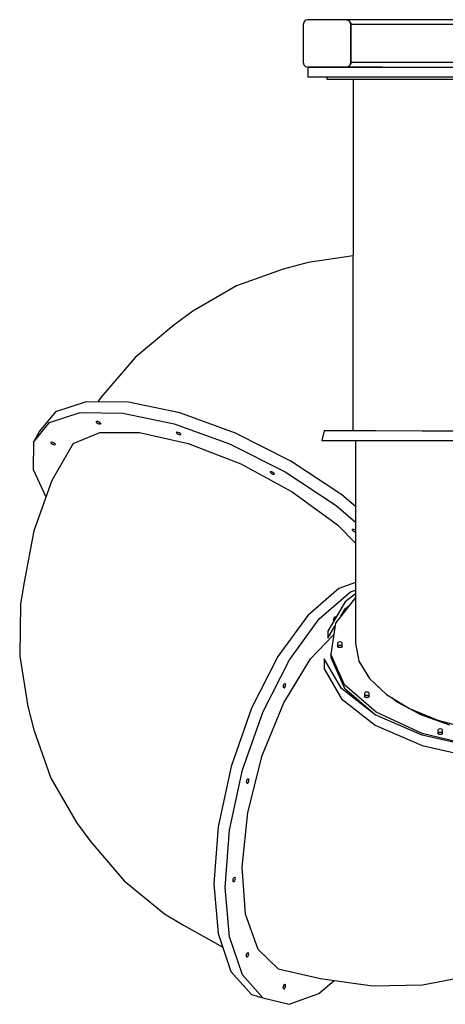
# Model space of a CAD drawing. Units: millimetres. Extents: x -2267 to 31632, y 24 to 21882.
# Drawn here: x 22248 to 23142, y 6095 to 8166 of the extents above; entities that cross this region are included whole.
import ezdxf

# ---------------------------------------------------------------- set-up
doc = ezdxf.new("R2010")
doc.units = ezdxf.units.MM
doc.layers.add('PV-5792', color=7, linetype='Continuous')

# ---------------------------------------------------------------- blocks, each defined once
blk = doc.blocks.new('1117')
at = {"layer": 'PV-5792'}
for p, q in [((22845.2, 8160.6), (22843.8, 8155.6)), ((22848.8, 8164.3), (22845.2, 8160.6)), ((22853.8, 8165.6), (22848.8, 8164.3)), ((22933.8, 8165.6), (22853.8, 8165.6)), ((22933.8, 8165.6), (22937.7, 8164.8)), ((23753.8, 8165), (22933.8, 8165.6)), ((22938.8, 8164.2), (22933.8, 8165.6)), ((22937.7, 8164.8), (22938.3, 8164.4)), ((22942.5, 8160.6), (22938.8, 8164.2)), ((22939.5, 8163.6), (22940.9, 8162.6)), ((22940.9, 8162.6), (22941.9, 8161.2)), ((22943.8, 8155.6), (22942.5, 8160.6)), ((22942.6, 8160.1), (22943.1, 8159.4)), ((22843.8, 8155.6), (22843.8, 8075.6)), ((22943.1, 8159.4), (22943.6, 8157.5)), ((22943.6, 8157.5), (22943.8, 8155.6)), ((22943.8, 8155.6), (22943.8, 8075.6)), ((23743.8, 8155), (22943.8, 8155.6)), ((22943.8, 8075.6), (22943.8, 8155.6)), ((22843.8, 8075.6), (22845.1, 8070.6)), ((22845.1, 8070.6), (22848.8, 8067)), ((22848.8, 8067), (22853.8, 8065.6)), ((23009.5, 8065.5), (22853.8, 8065.6)), ((22853.8, 8065.6), (22853.8, 8045.6)), ((22853.8, 8065.6), (22933.8, 8065.6)), ((22933.8, 8065.6), (22938.8, 8066.9)), ((22937.6, 8066.3), (22933.8, 8065.6)), ((22933.8, 8065.6), (23753.8, 8065)), ((22938.3, 8066.8), (22937.6, 8066.3)), ((22938.8, 8066.9), (22942.4, 8070.6)), ((22940.8, 8068.5), (22939.4, 8067.5)), ((22941.8, 8070), (22940.8, 8068.5)), ((22942.4, 8070.6), (22943.8, 8075.6)), ((22943, 8071.7), (22942.6, 8071.1)), ((22943.6, 8073.6), (22943, 8071.7)), ((22943.8, 8075.6), (22943.6, 8073.6)), ((23743.8, 8075), (22943.8, 8075.6)), ((23174.3, 8065.4), (23009.5, 8065.5)), ((22853.8, 8045.6), (23009.5, 8045.5)), ((22893.8, 8045.6), (22893.8, 8040.6)), ((22893.8, 8040.6), (22902.4, 8040.6)), ((22902.4, 8040.6), (22928, 8040.6)), ((22928, 8040.6), (22969.6, 8040.5)), ((22948.8, 8040.5), (22948.2, 7300.5)), ((22969.6, 8040.5), (23025.6, 8040.5)), ((23009.5, 8045.5), (23174.3, 8045.4)), ((23025.6, 8040.5), (23093.7, 8040.4)), ((23093.7, 8040.4), (23171.5, 8040.4)), ((22948.5, 7669.1), (22854.1, 7654.6)), ((22854.1, 7654.6), (22801.7, 7640.7)), ((22801.7, 7640.7), (22704, 7605.8)), ((22704, 7605.8), (22612, 7552.5)), ((22612, 7552.5), (22572, 7523.1)), ((22572, 7523.1), (22490.5, 7454.8)), ((22490.5, 7454.8), (22418.4, 7371.3)), ((22387.5, 7361.8), (22323.2, 7340.8)), ((22477, 7360.9), (22387.5, 7361.8)), ((22418.4, 7371.3), (22412.2, 7361.5)), ((22584.6, 7338.4), (22477, 7360.9)), ((22323.2, 7340.8), (22289.4, 7299.8)), ((22311, 7318.2), (22375.3, 7339.1)), ((22375.3, 7339.1), (22464.9, 7338.3)), ((22464.9, 7338.3), (22572.4, 7315.8)), ((22701.4, 7296), (22584.6, 7338.4)), ((22277.2, 7277.2), (22311, 7318.2)), ((22408.9, 7320.6), (22410.1, 7321.2)), ((22408.9, 7320.6), (22409, 7319.5)), ((22409, 7319.5), (22410.2, 7318)), ((22410.1, 7321.2), (22412.1, 7320.9)), ((22410.2, 7318), (22412.2, 7316.5)), ((22412.1, 7320.9), (22414.4, 7319.9)), ((22412.2, 7316.5), (22414.6, 7315.6)), ((22414.4, 7319.9), (22416.4, 7318.5)), ((22414.6, 7315.6), (22416.6, 7315.3)), ((22416.4, 7318.5), (22417.6, 7317)), ((22416.6, 7315.3), (22417.7, 7315.8)), ((22417.6, 7317), (22417.7, 7315.8)), ((22572.4, 7315.8), (22689.3, 7273.4)), ((22289.4, 7299.8), (22277.2, 7277.2)), ((22360.4, 7274.2), (22416.7, 7297)), ((22416.7, 7297), (22500.1, 7297.1)), ((22500.1, 7297.1), (22602.2, 7274.5)), ((22577.5, 7297.9), (22578.7, 7298.4)), ((22577.5, 7297.9), (22577.6, 7296.8)), ((22577.6, 7296.8), (22578.8, 7295.3)), ((22578.7, 7298.4), (22580.6, 7298.2)), ((22578.8, 7295.3), (22580.8, 7293.8)), ((22580.6, 7298.2), (22583, 7297.2)), ((22580.8, 7293.8), (22583.1, 7292.8)), ((22583, 7297.2), (22585, 7295.8)), ((22583.1, 7292.8), (22585.1, 7292.6)), ((22585, 7295.8), (22586.2, 7294.3)), ((22585.1, 7292.6), (22586.3, 7293.1)), ((22586.2, 7294.3), (22586.3, 7293.1)), ((22818.1, 7237.1), (22701.4, 7296)), ((22887.9, 7300.6), (22883.2, 7280.6)), ((22924.8, 7300.6), (22887.9, 7300.6)), ((22995.6, 7300.5), (22924.8, 7300.6)), ((23094.5, 7300.4), (22995.6, 7300.5)), ((23213.6, 7300.3), (23094.5, 7300.4)), ((22277.2, 7277.2), (22276.7, 7219.4)), ((22313.8, 7276.9), (22314.9, 7277.4)), ((22313.8, 7276.9), (22313.8, 7275.8)), ((22313.8, 7275.8), (22315, 7274.3)), ((22314.9, 7277.4), (22316.9, 7277.2)), ((22315, 7274.3), (22317, 7272.8)), ((22360.4, 7274.2), (22315.7, 7196.5)), ((22316.9, 7277.2), (22319.2, 7276.2)), ((22317, 7272.8), (22319.4, 7271.8)), ((22319.2, 7276.2), (22321.3, 7274.7)), ((22319.4, 7271.8), (22321.4, 7271.6)), ((22321.3, 7274.7), (22322.5, 7273.2)), ((22321.4, 7271.6), (22322.5, 7272.1)), ((22322.5, 7273.2), (22322.5, 7272.1)), ((22602.2, 7274.5), (22712.9, 7231.5)), ((22689.3, 7273.4), (22806, 7214.5)), ((22883.2, 7280.6), (22892, 7280.6)), ((22892, 7280.6), (22918.2, 7280.6)), ((22918.2, 7280.6), (22960.7, 7280.5)), ((22953.8, 7280.5), (22953.7, 7178)), ((22960.7, 7280.5), (23017.9, 7280.5)), ((23017.9, 7280.5), (23087.6, 7280.4)), ((23087.6, 7280.4), (23167.1, 7280.4)), ((22712.9, 7231.5), (22820.9, 7172.3)), ((22925.2, 7166.5), (22818.1, 7237.1)), ((22276.7, 7219.4), (22303.4, 7162.2)), ((22774.3, 7214.9), (22775.5, 7215.4)), ((22774.3, 7214.9), (22774.4, 7213.7)), ((22774.4, 7213.7), (22775.6, 7212.2)), ((22775.5, 7215.4), (22777.5, 7215.1)), ((22775.6, 7212.2), (22777.6, 7210.8)), ((22777.5, 7215.1), (22779.8, 7214.1)), ((22777.6, 7210.8), (22779.9, 7209.8)), ((22779.8, 7214.1), (22781.8, 7212.7)), ((22779.9, 7209.8), (22781.9, 7209.5)), ((22781.8, 7212.7), (22783, 7211.2)), ((22781.9, 7209.5), (22783.1, 7210)), ((22783, 7211.2), (22783.1, 7210)), ((22806, 7214.5), (22913, 7143.9)), ((22315.7, 7196.5), (22277.6, 7090.3)), ((22820.9, 7172.3), (22915.6, 7102.9)), ((22953.7, 7142), (22925.2, 7166.5)), ((22953.7, 7178), (22953.6, 7064.5)), ((22913, 7143.9), (22953.6, 7108.9)), ((22277.6, 7090.3), (22257.4, 6982.8)), ((22915.6, 7102.9), (22953.6, 7064.5)), ((22946.6, 7093.7), (22947.8, 7094.2)), ((22946.6, 7093.7), (22946.7, 7092.6)), ((22946.7, 7092.6), (22947.9, 7091)), ((22947.8, 7094.2), (22949.7, 7094)), ((22947.9, 7091), (22949.9, 7089.6)), ((22949.7, 7094), (22952.1, 7093)), ((22949.9, 7089.6), (22952.2, 7088.6)), ((22952.1, 7093), (22953.6, 7091.9)), ((22952.2, 7088.6), (22953.6, 7088.4)), ((22953.6, 7064.5), (22953.5, 6955)), ((22257.4, 6982.8), (22250.1, 6937)), ((22953.5, 6981.7), (22918.9, 6969.3)), ((22918.9, 6969.3), (22853.3, 6912.7)), ((22877.6, 6905.6), (22943.1, 6962.3)), ((22943.1, 6962.3), (22953.5, 6966)), ((22931.9, 6941.2), (22895.7, 6879.5)), ((22953.5, 6950), (22911.5, 6896.6)), ((22953.5, 6957.9), (22931.9, 6941.2)), ((22953.5, 6955), (22953.4, 6854.2)), ((22250.1, 6937), (22248.2, 6827.1)), ((22922.9, 6911.1), (22931.9, 6926.5)), ((22931.9, 6926.5), (22939.7, 6932.5)), ((22853.3, 6912.7), (22790.5, 6826.4)), ((22814.7, 6819.3), (22877.6, 6905.6)), ((22911.5, 6896.6), (22901.6, 6830.8)), ((22907.8, 6902.9), (22908.2, 6905.4)), ((22908.2, 6901.1), (22907.8, 6902.9)), ((22908.2, 6905.4), (22909.1, 6907.8)), ((22908.3, 6901), (22908.2, 6901.1)), ((22909.1, 6907.8), (22910.3, 6909.4)), ((22910.3, 6909.4), (22911.6, 6909.9)), ((22912.5, 6909.2), (22911.6, 6909.9)), ((22912.6, 6908.4), (22912.5, 6909.2)), ((22895.7, 6864.8), (22910.5, 6890)), ((22895.7, 6879.5), (22895.7, 6864.8)), ((22859.5, 6821.4), (22907.8, 6871.9)), ((22916.5, 6855.5), (22915.9, 6854.3)), ((22918.4, 6856.4), (22916.5, 6855.5)), ((22920.9, 6856.8), (22918.4, 6856.4)), ((22923.4, 6856.4), (22920.9, 6856.8)), ((22925.2, 6855.5), (22923.4, 6856.4)), ((22925.9, 6854.3), (22925.2, 6855.5)), ((22915.9, 6854.3), (22915.9, 6847.4)), ((22915.9, 6847.4), (22916.5, 6848.6)), ((22916.5, 6848.6), (22915.9, 6847.4)), ((22916.5, 6846.1), (22915.9, 6847.4)), ((22916.5, 6848.6), (22918.4, 6849.5)), ((22918.4, 6849.5), (22916.5, 6848.6)), ((22918.4, 6845.2), (22916.5, 6846.1)), ((22918.4, 6849.5), (22920.9, 6849.8)), ((22920.9, 6849.8), (22918.4, 6849.5)), ((22920.9, 6844.8), (22918.4, 6845.2)), ((22920.9, 6849.8), (22923.4, 6849.5)), ((22923.4, 6849.5), (22920.9, 6849.8)), ((22923.4, 6845.2), (22920.9, 6844.8)), ((22923.4, 6849.5), (22925.2, 6848.6)), ((22925.2, 6848.6), (22923.4, 6849.5)), ((22925.2, 6846.1), (22923.4, 6845.2)), ((22925.2, 6848.6), (22925.9, 6847.3)), ((22925.9, 6847.3), (22925.2, 6848.6)), ((22925.9, 6847.3), (22925.2, 6846.1)), ((22925.9, 6847.3), (22925.9, 6854.3)), ((22953.4, 6854.2), (22960.9, 6816.2)), ((22248.2, 6827.1), (22265.2, 6720.9)), ((22790.5, 6826.4), (22735.3, 6717.4)), ((22759.6, 6710.4), (22814.7, 6819.3)), ((22803.2, 6729), (22859.5, 6821.4)), ((22924.5, 6758.8), (22887.7, 6821.6)), ((22887.7, 6821.6), (22887.7, 6799.9)), ((22901.6, 6830.8), (22901.6, 6823.9)), ((22930.9, 6766.5), (22901.6, 6830.8)), ((22901.6, 6823.9), (22930.9, 6759.6)), ((22960.9, 6816.2), (22983, 6779.7)), ((22887.7, 6799.9), (22924.5, 6737.1)), ((22983, 6779.7), (23019, 6746)), ((22802.2, 6762.7), (22802.6, 6765.2)), ((22802.6, 6760.8), (22802.2, 6762.7)), ((22802.6, 6765.2), (22803.5, 6767.5)), ((22803.5, 6760), (22802.6, 6760.8)), ((22803.5, 6767.5), (22804.7, 6769.2)), ((22803.5, 6760), (22804.7, 6760.5)), ((22804.7, 6769.2), (22806, 6769.7)), ((22804.7, 6760.5), (22806, 6762.2)), ((22806.9, 6768.9), (22806, 6769.7)), ((22806, 6762.2), (22806.9, 6764.6)), ((22807.2, 6767), (22806.9, 6768.9)), ((22806.9, 6764.6), (22807.2, 6767)), ((22995.3, 6703.7), (22924.5, 6758.8)), ((22996.8, 6709.3), (22930.9, 6766.5)), ((22930.9, 6759.6), (22995.5, 6703.6)), ((23000.6, 6762.9), (22999.9, 6763.9)), ((23002.8, 6761.2), (23000.6, 6762.9)), ((22924.5, 6737.1), (22995.2, 6682)), ((22973, 6750), (22972.3, 6748.7)), ((22972.3, 6748.7), (22972.3, 6741.8)), ((22972.3, 6741.8), (22973, 6743.1)), ((22973, 6743.1), (22972.3, 6741.8)), ((22973, 6740.6), (22972.3, 6741.8)), ((22974.8, 6750.9), (22973, 6750)), ((22973, 6743.1), (22974.8, 6744)), ((22974.8, 6744), (22973, 6743.1)), ((22974.8, 6739.6), (22973, 6740.6)), ((22977.3, 6751.2), (22974.8, 6750.9)), ((22974.8, 6744), (22977.3, 6744.3)), ((22977.3, 6744.3), (22974.8, 6744)), ((22977.3, 6739.3), (22974.8, 6739.6)), ((22979.8, 6750.9), (22977.3, 6751.2)), ((22977.3, 6744.3), (22979.8, 6744)), ((22979.8, 6744), (22977.3, 6744.3)), ((22979.8, 6739.6), (22977.3, 6739.3)), ((22981.7, 6750), (22979.8, 6750.9)), ((22979.8, 6744), (22981.7, 6743.1)), ((22981.7, 6743.1), (22979.8, 6744)), ((22981.6, 6740.6), (22979.8, 6739.6)), ((22982.3, 6741.8), (22981.6, 6740.6)), ((22982.3, 6748.7), (22981.7, 6750)), ((22981.7, 6743.1), (22982.3, 6741.8)), ((22982.3, 6741.8), (22981.7, 6743.1)), ((22982.3, 6741.8), (22982.3, 6748.7)), ((23019, 6746), (23067.4, 6716.5)), ((23040.1, 6731.1), (23029.9, 6739.3)), ((23066.4, 6717.1), (23040.1, 6731.1)), ((22265.2, 6720.9), (22277.6, 6671.6)), ((22735.3, 6717.4), (22692.4, 6594.6)), ((22716.6, 6587.6), (22759.6, 6710.4)), ((22757.6, 6617.6), (22803.2, 6729)), ((23067.4, 6716.5), (23126.4, 6692.2)), ((23091.2, 6703.8), (23068, 6716.2)), ((23094.1, 6660.7), (22995.3, 6703.7)), ((23093.5, 6664.4), (22996.8, 6709.3)), ((23152, 6682), (23091.2, 6703.8)), ((23093.2, 6703.1), (23093.2, 6705.9)), ((23093.9, 6705.6), (23093.7, 6702.9)), ((23100.6, 6700.4), (23100.8, 6702.7)), ((23126.4, 6692.2), (23193.7, 6674.2)), ((22277.6, 6671.6), (22313.6, 6570.3)), ((22995.2, 6682), (23094.1, 6639.1)), ((23127.4, 6672.6), (23126.7, 6671.4)), ((23126.7, 6671.4), (23126.7, 6664.5)), ((23129.2, 6673.6), (23127.4, 6672.6)), ((23131.7, 6673.9), (23129.2, 6673.6)), ((23134.2, 6673.5), (23131.7, 6673.9)), ((23136.1, 6672.6), (23134.2, 6673.5)), ((23136.7, 6671.4), (23136.1, 6672.6)), ((23136.7, 6664.5), (23136.7, 6671.4)), ((23212.3, 6635.7), (23093.5, 6664.4)), ((23213.2, 6633.5), (23094.1, 6660.7)), ((23126.7, 6664.5), (23127.4, 6665.7)), ((23127.4, 6665.7), (23126.7, 6664.5)), ((23127.4, 6663.2), (23126.7, 6664.5)), ((23127.4, 6665.7), (23129.2, 6666.6)), ((23129.2, 6666.6), (23127.4, 6665.7)), ((23129.2, 6662.3), (23127.4, 6663.2)), ((23129.2, 6666.6), (23131.7, 6667)), ((23131.7, 6667), (23129.2, 6666.6)), ((23131.7, 6662), (23129.2, 6662.3)), ((23131.7, 6667), (23134.2, 6666.6)), ((23134.2, 6666.6), (23131.7, 6667)), ((23134.2, 6662.3), (23131.7, 6662)), ((23134.2, 6666.6), (23136.1, 6665.7)), ((23136.1, 6665.7), (23134.2, 6666.6)), ((23136.1, 6663.2), (23134.2, 6662.3)), ((23136.1, 6665.7), (23136.7, 6664.5)), ((23136.7, 6664.5), (23136.1, 6665.7)), ((23136.7, 6664.5), (23136.1, 6663.2)), ((23094.1, 6639.1), (23213.1, 6611.8)), ((22727.3, 6498.4), (22757.6, 6617.6)), ((22692.4, 6594.6), (22665.1, 6467.9)), ((22689.3, 6460.9), (22716.6, 6587.6)), ((22313.6, 6570.3), (22367.6, 6477.3)), ((22725.2, 6564.6), (22726.1, 6566.9)), ((22726.1, 6566.9), (22727.3, 6568.6)), ((22727.3, 6568.6), (22728.6, 6569.1)), ((22729.5, 6568.3), (22728.6, 6569.1)), ((22729.8, 6566.4), (22729.5, 6568.3)), ((22729.5, 6564), (22729.8, 6566.4)), ((22724.8, 6562.1), (22725.2, 6564.6)), ((22725.2, 6560.2), (22724.8, 6562.1)), ((22726.1, 6559.4), (22725.2, 6560.2)), ((22726.1, 6559.4), (22727.3, 6559.9)), ((22727.3, 6559.9), (22728.6, 6561.6)), ((22728.6, 6561.6), (22729.5, 6564)), ((22715.3, 6383.4), (22727.3, 6498.4)), ((22367.6, 6477.3), (22397.5, 6436.2)), ((22665.1, 6467.9), (22655.7, 6347.7)), ((22679.9, 6340.6), (22689.3, 6460.9)), ((22397.5, 6436.2), (22467.6, 6354.6)), ((22722.8, 6284), (22715.3, 6383.4)), ((22696.8, 6357.4), (22697.7, 6359.7)), ((22697.7, 6359.7), (22698.9, 6361.4)), ((22698.9, 6361.4), (22700.2, 6361.9)), ((22701.1, 6361.1), (22700.2, 6361.9)), ((22701.4, 6359.2), (22701.1, 6361.1)), ((22701.1, 6356.8), (22701.4, 6359.2)), ((22467.6, 6354.6), (22552.6, 6285.2)), ((22655.7, 6347.7), (22664.9, 6243.5)), ((22689.1, 6236.5), (22679.9, 6340.6)), ((22696.4, 6354.9), (22696.8, 6357.4)), ((22696.7, 6353), (22696.4, 6354.9)), ((22697.7, 6352.2), (22696.7, 6353)), ((22697.7, 6352.2), (22698.9, 6352.7)), ((22698.9, 6352.7), (22700.2, 6354.4)), ((22700.2, 6354.4), (22701.1, 6356.8)), ((22552.6, 6285.2), (22592.5, 6261.4)), ((22749, 6210.2), (22722.8, 6284)), ((22592.5, 6261.4), (22674.7, 6214.7)), ((22664.9, 6243.5), (22692, 6163.9)), ((22716.3, 6156.9), (22689.1, 6236.5)), ((22724.6, 6196.6), (22724.9, 6199.1)), ((22724.9, 6194.8), (22724.6, 6196.6)), ((22724.9, 6199.1), (22725.8, 6201.5)), ((22725.8, 6194), (22724.9, 6194.8)), ((22725.8, 6201.5), (22727.1, 6203.1)), ((22725.8, 6194), (22727.1, 6194.5)), ((22727.1, 6203.1), (22728.3, 6203.6)), ((22727.1, 6194.5), (22728.3, 6196.1)), ((22729.2, 6202.8), (22728.3, 6203.6)), ((22728.3, 6196.1), (22729.2, 6198.5)), ((22729.6, 6201), (22729.2, 6202.8)), ((22729.2, 6198.5), (22729.6, 6201)), ((22791.4, 6169.4), (22749, 6210.2)), ((22692, 6163.9), (22734.9, 6115.3)), ((22759.1, 6108.3), (22716.3, 6156.9)), ((22791.4, 6169.4), (22840.4, 6157.7)), ((22840.4, 6157.7), (22880.3, 6148.8)), ((23094.3, 6135.7), (23193.5, 6154.7)), ((22801.7, 6129.7), (22802.1, 6132.2)), ((22802.1, 6132.2), (22803, 6134.5)), ((22803, 6134.5), (22804.3, 6136.2)), ((22804.3, 6136.2), (22805.5, 6136.7)), ((22806.4, 6135.9), (22805.5, 6136.7)), ((22805.5, 6129.2), (22806.4, 6131.6)), ((22806.8, 6134), (22806.4, 6135.9)), ((22806.4, 6131.6), (22806.8, 6134)), ((22877, 6117), (22909.1, 6144.8)), ((22880.3, 6148.8), (22989.1, 6133.7)), ((22989.1, 6133.7), (23094.3, 6135.7)), ((22734.9, 6115.3), (22759.1, 6108.3)), ((22802.1, 6127.8), (22801.7, 6129.7)), ((22803, 6127), (22802.1, 6127.8)), ((22803, 6127), (22804.2, 6127.5)), ((22804.2, 6127.5), (22805.5, 6129.2)), ((22814.2, 6094.6), (22877, 6117)), ((22759.1, 6108.3), (22814.2, 6094.6))]:
    blk.add_line(p, q, dxfattribs=at)

msp = doc.modelspace()

# ---------------------------------------------------------------- block references
msp.add_blockref('1117', (0, 0))

doc.saveas('drawing.dxf')
